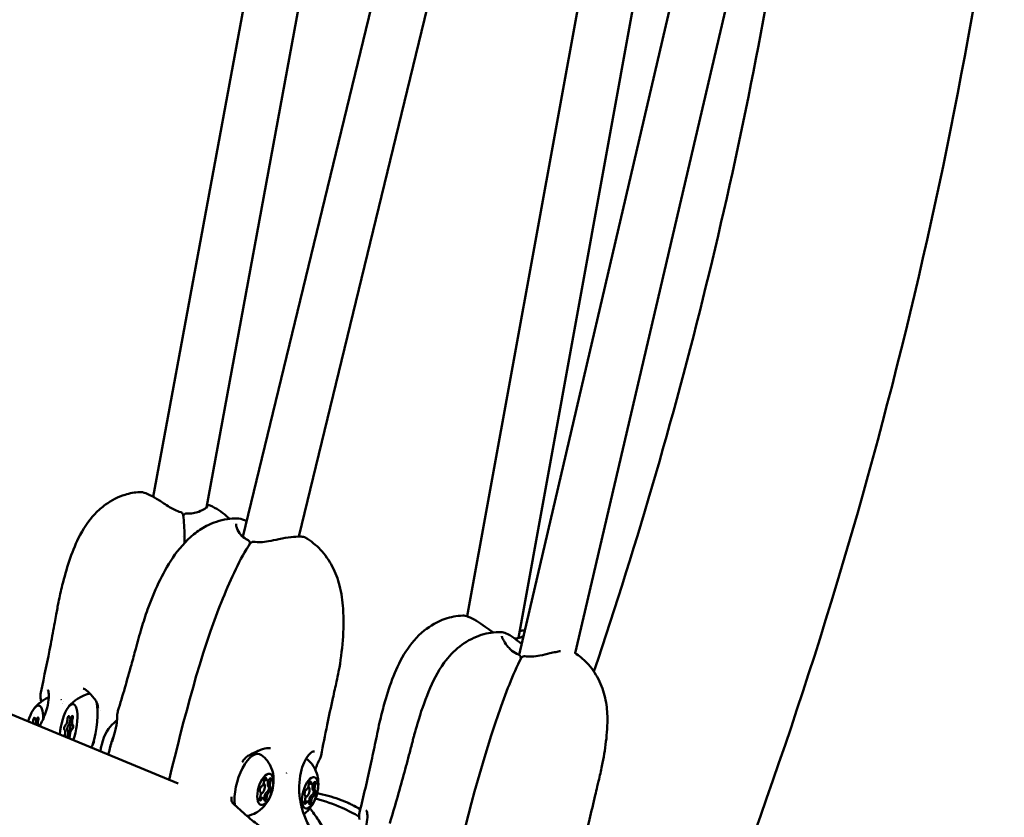
# Model space of a CAD drawing. Units: millimetres. Extents: x -239 to 7561, y 10713 to 18555.
# Drawn here: x 5245 to 5535, y 13728 to 13963 of the extents above; entities that cross this region are included whole.
import ezdxf

# ---------------------------------------------------------------- set-up
doc = ezdxf.new("R2010")
doc.units = ezdxf.units.MM
doc.layers.add('MD_Visible', color=7, linetype='Continuous', lineweight=50)

# ---------------------------------------------------------------- blocks, each defined once
blk = doc.blocks.new('CustomObjectsInViewport8_0')
at = {"layer": 'MD_Visible'}
for p, q in [((3275.17, 2606.14), (3232.93, 2376.99)), ((3291.07, 2604.12), (3248.62, 2373.83)), ((3371.18, 2593.56), (3325.38, 2341.79)), ((3314.14, 2591.16), (3259.28, 2365.2)), ((3387.05, 2591.41), (3340.48, 2335.4)), ((3329.94, 2588.45), (3275.77, 2365.27)), ((3398.98, 2580.34), (3340.66, 2330.45)), ((3414.64, 2577.03), (3357.21, 2330.94)), ((3232.91, 2376.89), (3232.91, 2376.89)), ((3259.18, 2364.76), (3259.18, 2364.76)), ((3325.37, 2341.74), (3325.37, 2341.74)), ((3340.42, 2335.08), (3340.42, 2335.08)), ((3240.25, 2292.52), (3153.06, 2328.64)), ((3198.29, 2311.23), (3199.05, 2311.09)), ((3208.39, 2311.69), (3209.14, 2311.55)), ((3207.58, 2306.45), (3208.28, 2306.31)), ((3265.47, 2292.49), (3265.38, 2292.52)), ((3265.9, 2293.56), (3265.61, 2293.64)), ((3266.51, 2293.39), (3265.9, 2293.56)), ((3278.63, 2291.48), (3278.55, 2291.51)), ((3279.06, 2292.55), (3278.78, 2292.63)), ((3279.67, 2292.38), (3279.06, 2292.55)), ((3264.64, 2289.61), (3264.6, 2289.62)), ((3277.8, 2288.6), (3277.76, 2288.61)), ((3264.73, 2288.39), (3264.36, 2288.49)), ((3265.34, 2288.21), (3264.73, 2288.39)), ((3277.89, 2287.38), (3277.53, 2287.48)), ((3278.5, 2287.21), (3277.89, 2287.38))]:
    blk.add_line(p, q, dxfattribs=at)
blk.add_arc((2041.87, 2771.41), 1394.07, 341.34719, 351.37786, dxfattribs=at)
at = {"layer": 'MD_Visible', "extrusion": (0, 0, -1)}
blk.add_arc((-2041.87, 2771.41), 1454.37, 188.30264, 202.23898, dxfattribs=at)
for centre, major_axis, ratio, start_param, end_param in [((3240.79, 2371.74), (0.21, 0.72), 0.224294, 0.000003, 0.00005), ((3262.36, 2363.01), (-0.123, -0.74), 0.346343, 3.141295, 3.141615), ((3342.22, 2329.28), (-0.116, -0.741), 0.187751, 3.141439, 3.141604), ((3212.44, 2308.21), (2.08, 10.8), 0.326523, 6.123503, 6.201098), ((3197.89, 2308.61), (1.33, 6.87), 0.326523, 4.976306, 7.340798), ((3207.99, 2309.07), (1.33, 6.87), 0.326523, 4.337146, 8.362797), ((3202.35, 2307.75), (2.08, 10.8), 0.326523, 0.426941, 0.426942), ((3202.35, 2307.75), (2.08, 10.8), 0.326523, 0.627896, 0.627929), ((3212.44, 2308.21), (2.08, 10.8), 0.326523, 0.620274, 1.927667), ((3197.81, 2311.28), (0.133, 0.687), 0.326523, 4.244101, 7.118333), ((3198.87, 2311.33), (0.133, 0.687), 0.326523, 5.291299, 8.165531), ((3207.91, 2311.74), (0.133, 0.687), 0.326523, 4.244101, 7.118333), ((3208.96, 2311.79), (0.133, 0.687), 0.326523, 5.291299, 8.165531), ((3197.9, 2310.35), (0.25, 1.27), 0.326523, 1.279615, 1.844232), ((3206.93, 2309.02), (0.133, 0.687), 0.326523, 3.196904, 6.071136), ((3208, 2310.81), (0.25, 1.27), 0.326523, 1.279615, 2.752437), ((3209.04, 2309.12), (0.133, 0.687), 0.326523, 0.055311, 2.929543), ((3207.01, 2306.35), (0.133, 0.687), 0.326523, 4.701658, 5.023938), ((3207.35, 2306.91), (0.25, 1.27), 0.326523, 0.232418, 1.705239), ((3208.07, 2306.4), (0.133, 0.687), 0.326523, 3.959006, 3.976741), ((3208.07, 2306.4), (0.133, 0.687), 0.326523, 1.102509, 2.457751), ((3261.58, 2292.05), (-2.62, -9.13), 0.43015, 0.755257, 3.297018), ((3274.75, 2291.04), (-2.62, -9.13), 0.43015, 3.272556, 3.272558), ((3281.28, 2300.05), (0.661, -0.355), 0.851087, 6.283099, 6.283118), ((3274.75, 2291.04), (-2.62, -9.13), 0.43015, 1.961519, 1.96152), ((3264.54, 2290.91), (-0.193, -0.673), 0.43015, 0.045405, 2.919637), ((3265.88, 2293.51), (-0.193, -0.673), 0.43015, 1.092603, 3.966835), ((3266.26, 2294.81), (-0.36, -1.25), 0.43015, 0, 0.526325), ((3267.28, 2292.78), (-0.36, -1.25), 0.43015, 0.045405, 1.87244), ((3266.66, 2293.57), (-0.193, -0.673), 0.43015, 4.509639, 5.014032), ((3266.69, 2290.87), (-0.193, -0.673), 0.43015, 3.186998, 3.85681), ((3267.26, 2293.4), (-0.193, -0.673), 0.43015, 2.1398, 5.014032), ((3279.05, 2292.5), (-0.193, -0.673), 0.43015, 1.092603, 3.966835), ((3279.42, 2293.8), (-0.36, -1.25), 0.43015, 0, 0.526325), ((3280.44, 2291.77), (-0.36, -1.25), 0.43015, 0.045405, 1.87244), ((3279.82, 2292.56), (-0.193, -0.673), 0.43015, 4.509639, 5.014032), ((3280.43, 2292.39), (-0.193, -0.673), 0.43015, 2.1398, 5.014032), ((3266.34, 2288.94), (-0.36, -1.25), 0.43015, 1.092603, 2.919637), ((3266.69, 2290.87), (-0.193, -0.673), 0.43015, 5.391418, 6.06123), ((3267.3, 2290.7), (-0.193, -0.673), 0.43015, 3.186998, 6.06123), ((3277.7, 2289.9), (-0.193, -0.673), 0.43015, 0.045405, 2.919637), ((3279.5, 2287.93), (-0.36, -1.25), 0.43015, 1.092603, 2.919637), ((3279.86, 2289.86), (-0.193, -0.673), 0.43015, 5.391418, 6.06123), ((3279.86, 2289.86), (-0.193, -0.673), 0.43015, 3.186998, 3.85681), ((3280.47, 2289.69), (-0.193, -0.673), 0.43015, 3.186998, 6.06123), ((3255.87, 2286.19), (-0.514, -0.546), 0.09542, 3.14126, 3.141591), ((3264.58, 2288.2), (-0.193, -0.673), 0.43015, 5.281393, 8.155625), ((3264.37, 2287.14), (-0.36, -1.25), 0.43015, 2.381858, 3.141593), ((3265.35, 2288.27), (-0.193, -0.673), 0.43015, 4.234196, 4.904007), ((3265.96, 2288.1), (-0.193, -0.673), 0.43015, 4.234196, 7.108427), ((3277.74, 2287.19), (-0.193, -0.673), 0.43015, 5.281393, 8.155625), ((3277.53, 2286.13), (-0.36, -1.25), 0.43015, 2.381858, 3.141593), ((3278.51, 2287.26), (-0.193, -0.673), 0.43015, 4.234196, 4.904007), ((3279.12, 2287.09), (-0.193, -0.673), 0.43015, 4.234196, 7.108427), ((3278.74, 2284.43), (-0.598, -0.453), 0.550539, 3.139461, 3.141583)]:
    blk.add_ellipse(centre, major_axis=major_axis, ratio=ratio, start_param=start_param, end_param=end_param, dxfattribs=at)
at = {"layer": 'MD_Visible'}
for centre, major_axis, ratio, start_param, end_param in [((3242.74, 2371.36), (-0.067, -0.747), 0.422415, 3.141568, 3.141943), ((3260.53, 2363.53), (0.295, 0.69), 0.505607, 6.283056, 6.283174), ((3340.27, 2329.81), (0.276, 0.697), 0.361709, 6.283099, 6.283178), ((3208.63, 2312.97), (-0.25, -1.27), 0.326523, 5.448037, 7.275072), ((3197.07, 2310.51), (-0.25, -1.27), 0.326523, 1.432674, 2.039084), ((3198.54, 2312.51), (-0.25, -1.27), 0.326523, 5.448037, 7.275072), ((3197.9, 2310.35), (-0.25, -1.27), 0.326523, 1.29736, 1.774465), ((3198.82, 2308.43), (-0.28, -1.47), 0.326523, 3.5506, 3.742567), ((3199.36, 2310.61), (-0.25, -1.27), 0.326523, 4.40084, 5.63483), ((3207.16, 2310.97), (-0.25, -1.27), 0.326523, 0.212049, 2.039084), ((3208, 2310.81), (-0.25, -1.27), 0.326523, 0.476668, 1.774465), ((3208.91, 2308.89), (-0.28, -1.47), 0.326523, 3.5506, 5.88786), ((3209.46, 2311.07), (-0.25, -1.27), 0.326523, 4.40084, 6.227874), ((3220.76, 2303.76), (1.93, 6.73), 0.43015, 0.744857, 1.95521), ((3206.51, 2307.07), (-0.25, -1.27), 0.326523, 1.259247, 3.086281), ((3207.34, 2305.17), (-0.25, -1.27), 0.326523, 2.306444, 3.852595), ((3207.35, 2306.91), (-0.25, -1.27), 0.326523, 1.523866, 2.821662), ((3208.81, 2307.17), (-0.25, -1.27), 0.326523, 3.353642, 5.180676), ((3224.92, 2302.57), (3.03, 10.57), 0.43015, 1.360024, 1.711831), ((3224.92, 2302.57), (3.03, 10.57), 0.43015, 1.26352, 1.263524), ((3265.05, 2291.05), (0.41, 1.44), 0.43015, 1.382525, 2.27695), ((3265.05, 2291.05), (0.41, 1.44), 0.43015, 3.071527, 6.422188), ((3264.9, 2292.83), (0.36, 1.25), 0.43015, 3.363548, 5.190582), ((3266.26, 2294.81), (0.36, 1.25), 0.43015, 2.610113, 3.141593), ((3266.87, 2294.63), (0.36, 1.25), 0.43015, 2.31635, 4.143385), ((3267.28, 2292.78), (0.36, 1.25), 0.43015, 1.269153, 3.096187), ((3266.65, 2293.58), (0.193, 0.673), 0.43015, 4.410746, 4.906985), ((3266.69, 2290.87), (0.193, 0.673), 0.43015, 4.800664, 6.23778), ((3267.89, 2292.6), (0.36, 1.25), 0.43015, 1.269153, 3.096187), ((3278.22, 2290.04), (0.41, 1.44), 0.43015, 3.071527, 6.422188), ((3278.06, 2291.82), (0.36, 1.25), 0.43015, 3.363548, 5.190582), ((3279.42, 2293.8), (0.36, 1.25), 0.43015, 2.610113, 3.141593), ((3280.03, 2293.63), (0.36, 1.25), 0.43015, 2.31635, 4.143385), ((3280.45, 2291.77), (0.36, 1.25), 0.43015, 1.269153, 3.096187), ((3279.82, 2292.57), (0.193, 0.673), 0.43015, 4.410746, 4.906985), ((3281.05, 2291.59), (0.36, 1.25), 0.43015, 1.269153, 3.096187), ((3263.95, 2289), (0.36, 1.25), 0.43015, 4.410746, 6.23778), ((3266.34, 2288.94), (0.36, 1.25), 0.43015, 0.221955, 2.04899), ((3266.95, 2288.77), (0.36, 1.25), 0.43015, 0.221955, 2.04899), ((3266.69, 2290.87), (0.193, 0.673), 0.43015, 3.363548, 4.800664), ((3278.22, 2290.04), (0.41, 1.44), 0.43015, 1.382525, 2.27695), ((3277.12, 2287.99), (0.36, 1.25), 0.43015, 4.410746, 6.23778), ((3279.5, 2287.93), (0.36, 1.25), 0.43015, 0.221955, 2.04899), ((3280.11, 2287.76), (0.36, 1.25), 0.43015, 0.221955, 2.04899), ((3279.85, 2289.86), (0.193, 0.673), 0.43015, 3.363548, 4.800664), ((3279.85, 2289.86), (0.193, 0.673), 0.43015, 4.800664, 6.23778), ((3264.37, 2287.14), (0.36, 1.25), 0.43015, 0, 0.765971), ((3264.98, 2286.97), (0.36, 1.25), 0.43015, 5.457943, 7.284978), ((3265.35, 2288.27), (0.193, 0.673), 0.43015, 4.373059, 5.190582), ((3277.53, 2286.13), (0.36, 1.25), 0.43015, 0, 0.765971), ((3278.14, 2285.96), (0.36, 1.25), 0.43015, 5.457943, 7.284978), ((3278.51, 2287.26), (0.193, 0.673), 0.43015, 4.373059, 5.190582)]:
    blk.add_ellipse(centre, major_axis=major_axis, ratio=ratio, start_param=start_param, end_param=end_param, dxfattribs=at)
at = {"layer": 'MD_Visible', "extrusion": (0, 0, -1)}
for centre in [(3265.92, 2290.8), (3279.09, 2289.79)]:
    blk.add_ellipse(centre, major_axis=(-1.31, -4.57), ratio=0.43015, dxfattribs=at)
at = {"layer": 'MD_Visible'}
for points, knots in [([(3199.78, 2319.39), (3200.8, 2324.11), (3201.79, 2328.83), (3203.12, 2335.72), (3203.52, 2337.87), (3204.05, 2340.77), (3204.18, 2341.52), (3204.43, 2342.93), (3204.55, 2343.57), (3204.77, 2344.78), (3204.88, 2345.35), (3205.33, 2347.63), (3205.71, 2349.3), (3207.33, 2355.78), (3208.71, 2360.43), (3212.18, 2367.39), (3213.73, 2369.86), (3216.69, 2372.98), (3217.72, 2373.9), (3220.57, 2375.96), (3222.55, 2376.97), (3225.99, 2378.03), (3227.42, 2378.3), (3228.86, 2378.39)], [0.000037, 0.000037, 0.000037, 0.000037, 1.450629, 1.450629, 2.105829, 2.105829, 2.337131, 2.337131, 2.534449, 2.534449, 2.715258, 2.715258, 3.258376, 3.258376, 4.865551, 4.865551, 5.765866, 5.765866, 6.178067, 6.178067, 6.826233, 6.826233, 7.257862, 7.257862, 7.257862, 7.257862]), ([(3228.86, 2378.39), (3229.41, 2378.42), (3230.02, 2378.29), (3231.49, 2377.76), (3232.35, 2377.33), (3234.12, 2376.3), (3235.05, 2375.69), (3236.55, 2374.7), (3237.11, 2374.33), (3238.19, 2373.67), (3238.72, 2373.38), (3239.83, 2372.86), (3240.42, 2372.63), (3241, 2372.46)], [0.000123, 0.000123, 0.000123, 0.000123, 0.362753, 0.362753, 0.734199, 0.734199, 1.093373, 1.093373, 1.298056, 1.298056, 1.477278, 1.477278, 1.665497, 1.665497, 1.665497, 1.665497]), ([(3242.81, 2372.11), (3243.46, 2372.05), (3244.08, 2372.07), (3245.25, 2372.25), (3245.81, 2372.42), (3247.03, 2372.89), (3247.64, 2373.21), (3248.35, 2373.64), (3248.56, 2373.78), (3248.76, 2373.94), (3248.81, 2373.98), (3248.81, 2373.99), (3248.82, 2373.99), (3248.82, 2373.99)], [0, 0, 0, 0, 0.218951, 0.218951, 0.460178, 0.460178, 0.810551, 0.810551, 1.017853, 1.017853, 1.1305, 1.1305, 1.14178, 1.14178, 1.14178, 1.14178]), ([(3248.75, 2374.54), (3248.88, 2374.55), (3249.01, 2374.55), (3249.31, 2374.54), (3249.48, 2374.53), (3249.7, 2374.43)], [1.6086342, 1.6086342, 1.6086342, 1.6086342, 1.7083354, 1.7083354, 1.864873, 1.864873, 1.864873, 1.864873]), ([(3249.7, 2374.43), (3251.45, 2373.63), (3253.09, 2372.55), (3254.8, 2371.02), (3255.07, 2370.76), (3255.34, 2370.49)], [0.0002546, 0.0002546, 0.0002546, 0.0002546, 0.5761998, 0.5761998, 0.6895073, 0.6895073, 0.6895073, 0.6895073]), ([(3222.52, 2313.94), (3223.9, 2318.46), (3225.21, 2322.98), (3226.9, 2329.07), (3227.32, 2330.63), (3228.3, 2334.24), (3228.85, 2336.35), (3230, 2340.18), (3230.6, 2342), (3233.21, 2349.11), (3235.47, 2354.25), (3240.36, 2361.55), (3242.41, 2363.98), (3246.03, 2366.88), (3247.28, 2367.71), (3250.51, 2369.39), (3252.61, 2370.09), (3255.71, 2370.55), (3256.7, 2370.62), (3257.67, 2370.61)], [0, 0, 0, 0, 1.417451, 1.417451, 1.902009, 1.902009, 2.54252, 2.54252, 3.138855, 3.138855, 4.93427, 4.93427, 5.8914, 5.8914, 6.337801, 6.337801, 6.984313, 6.984313, 7.27867, 7.27867, 7.27867, 7.27867]), ([(3241, 2372.46), (3241.1, 2372.43), (3241.19, 2372.38), (3241.36, 2372.27), (3241.43, 2372.19), (3241.56, 2372.03), (3241.61, 2371.93), (3241.68, 2371.75), (3241.7, 2371.67), (3241.71, 2371.58)], [0, 0, 0, 0, 0.0305066, 0.0305066, 0.0608457, 0.0608457, 0.0930306, 0.0930306, 0.1186072, 0.1186072, 0.1186072, 0.1186072]), ([(3241.71, 2371.58), (3241.97, 2369.73), (3242.07, 2367.62), (3242.13, 2364.79), (3242.14, 2364.11), (3242.14, 2363.42)], [0, 0, 0, 0, 0.766422, 0.766422, 1.004539, 1.004539, 1.004539, 1.004539]), ([(3241.75, 2371.3), (3241.78, 2371.39), (3241.81, 2371.48), (3241.93, 2371.69), (3242.02, 2371.8), (3242.13, 2371.89), (3242.14, 2371.9), (3242.14, 2371.9), (3242.15, 2371.9), (3242.15, 2371.91), (3242.15, 2371.91), (3242.16, 2371.91), (3242.16, 2371.92), (3242.19, 2371.94), (3242.2, 2371.95), (3242.28, 2372), (3242.34, 2372.03), (3242.5, 2372.09), (3242.61, 2372.11), (3242.75, 2372.11), (3242.78, 2372.11), (3242.81, 2372.11)], [0.0165287, 0.0165287, 0.0165287, 0.0165287, 0.0451821, 0.0451821, 0.0872925, 0.0872925, 0.0895591, 0.0895591, 0.090409, 0.090409, 0.0907278, 0.0907278, 0.0929545, 0.0929545, 0.0996376, 0.0996376, 0.1197783, 0.1197783, 0.1517964, 0.1517964, 0.1612054, 0.1612054, 0.1612054, 0.1612054]), ([(3257.67, 2370.61), (3258.3, 2370.6), (3259.01, 2370.42), (3260, 2370.01), (3260.2, 2369.93), (3260.41, 2369.83)], [0, 0, 0, 0, 0.3693375, 0.3693375, 0.4602526, 0.4602526, 0.4602526, 0.4602526]), ([(3257.31, 2369.01), (3257.29, 2368.92), (3257.29, 2368.67), (3257.43, 2368.04), (3257.57, 2367.65), (3258.06, 2366.64), (3258.48, 2365.99), (3259.52, 2364.95), (3260.11, 2364.53), (3260.83, 2364.22)], [0, 0, 0, 0, 0.245063, 0.245063, 0.488378, 0.488378, 0.829807, 0.829807, 1.108829, 1.108829, 1.108829, 1.108829]), ([(3260.83, 2364.22), (3260.92, 2364.18), (3261, 2364.13), (3261.15, 2364), (3261.21, 2363.92), (3261.27, 2363.82), (3261.29, 2363.79), (3261.3, 2363.77), (3261.3, 2363.77), (3261.3, 2363.76), (3261.3, 2363.76), (3261.3, 2363.76), (3261.31, 2363.75), (3261.31, 2363.74), (3261.32, 2363.72), (3261.34, 2363.67), (3261.36, 2363.63), (3261.4, 2363.47), (3261.42, 2363.35), (3261.42, 2363.21), (3261.41, 2363.19), (3261.41, 2363.17)], [0, 0, 0, 0, 0.0292899, 0.0292899, 0.0585868, 0.0585868, 0.0664136, 0.0664136, 0.0671469, 0.0671469, 0.0674218, 0.0674218, 0.0688677, 0.0688677, 0.0732062, 0.0732062, 0.0862405, 0.0862405, 0.1228833, 0.1228833, 0.1284882, 0.1284882, 0.1284882, 0.1284882]), ([(3262.48, 2363.75), (3263.13, 2363.64), (3263.82, 2363.61), (3265.28, 2363.67), (3266.06, 2363.78), (3267.86, 2364.09), (3268.89, 2364.32), (3271.17, 2364.77), (3272.42, 2365), (3274.48, 2365.24), (3275.34, 2365.28), (3276.62, 2365.26), (3277.07, 2365.22), (3277.55, 2365.04), (3277.62, 2365.01), (3277.69, 2364.97)], [0, 0, 0, 0, 0.211377, 0.211377, 0.445354, 0.445354, 0.759779, 0.759779, 1.169444, 1.169444, 1.533919, 1.533919, 1.863871, 1.863871, 1.920076, 1.920076, 1.920076, 1.920076]), ([(3277.69, 2364.97), (3279.35, 2364.02), (3280.87, 2362.79), (3283.56, 2359.93), (3284.74, 2358.23), (3286.59, 2354.66), (3287.29, 2352.76), (3288.38, 2348.59), (3288.69, 2346.3), (3289.05, 2340.89), (3288.97, 2337.81), (3288.51, 2331.69), (3288.11, 2328.63), (3287.33, 2324.54), (3287.13, 2323.57), (3286.75, 2321.84), (3286.57, 2321.05), (3286.2, 2319.4), (3286.01, 2318.52), (3285.24, 2315.05), (3284.68, 2312.42), (3283.51, 2306.8), (3282.92, 2303.79), (3282.35, 2300.79)], [0, 0, 0, 0, 0.574044, 0.574044, 1.179494, 1.179494, 1.79191, 1.79191, 2.530343, 2.530343, 3.581431, 3.581431, 4.61289, 4.61289, 4.932441, 4.932441, 5.173865, 5.173865, 5.442722, 5.442722, 6.248593, 6.248593, 7.172093, 7.172093, 7.172093, 7.172093]), ([(3237.57, 2293.63), (3242.05, 2311.74), (3246.62, 2330.31), (3255.79, 2352.9), (3258.44, 2358.77), (3261.5, 2363.29)], [0.484974, 0.484974, 0.484974, 0.484974, 6.059401, 6.059401, 8.008876, 8.008876, 8.008876, 8.008876]), ([(3261.5, 2363.3), (3261.57, 2363.4), (3261.66, 2363.5), (3261.87, 2363.64), (3261.98, 2363.7), (3262.2, 2363.76), (3262.31, 2363.77), (3262.44, 2363.75), (3262.46, 2363.75), (3262.48, 2363.75)], [0.0008939, 0.0008939, 0.0008939, 0.0008939, 0.0394452, 0.0394452, 0.0764105, 0.0764105, 0.1086528, 0.1086528, 0.1146988, 0.1146988, 0.1146988, 0.1146988]), ([(3293.69, 2284.03), (3294.85, 2288.8), (3295.97, 2293.57), (3297.49, 2300.52), (3297.95, 2302.69), (3298.85, 2307.01), (3299.28, 2309.21), (3300.18, 2313.06), (3300.64, 2314.83), (3302.65, 2321.72), (3304.36, 2326.75), (3308.74, 2333.64), (3310.56, 2335.83), (3314.55, 2339.05), (3316.65, 2340.25), (3320.54, 2341.58), (3322.31, 2341.93), (3324.07, 2342.01)], [0.000039, 0.000039, 0.000039, 0.000039, 1.471636, 1.471636, 2.136142, 2.136142, 2.795252, 2.795252, 3.384272, 3.384272, 5.143011, 5.143011, 5.992574, 5.992574, 6.695188, 6.695188, 7.225714, 7.225714, 7.225714, 7.225714]), ([(3324.07, 2342.01), (3324.57, 2342.04), (3325.09, 2341.91), (3326.4, 2341.41), (3327.23, 2340.99), (3328.91, 2339.96), (3329.79, 2339.35), (3331.47, 2338.16), (3332.28, 2337.58), (3333.13, 2337.05)], [0, 0, 0, 0, 0.333918, 0.333918, 0.708844, 0.708844, 1.060666, 1.060666, 1.361142, 1.361142, 1.361142, 1.361142]), ([(3302.57, 2280.76), (3303.98, 2285.5), (3305.37, 2290.24), (3307.28, 2297.24), (3307.87, 2299.48), (3308.62, 2302.33), (3308.78, 2302.94), (3309.02, 2303.84), (3309.09, 2304.13), (3309.28, 2304.86), (3309.4, 2305.33), (3309.61, 2306.15), (3309.71, 2306.53), (3310.12, 2308.03), (3310.43, 2309.13), (3311.72, 2313.47), (3312.77, 2316.57), (3315.24, 2322.55), (3316.67, 2325.46), (3319.91, 2329.9), (3321.45, 2331.56), (3324.89, 2334.25), (3326.82, 2335.34), (3330.69, 2336.72), (3332.67, 2337.1), (3334.88, 2337.16), (3335.12, 2337.16), (3335.37, 2337.16)], [0, 0, 0, 0, 1.482886, 1.482886, 2.177007, 2.177007, 2.366108, 2.366108, 2.457479, 2.457479, 2.596994, 2.596994, 2.71781, 2.71781, 3.080467, 3.080467, 4.170113, 4.170113, 5.245694, 5.245694, 5.927681, 5.927681, 6.571851, 6.571851, 7.161841, 7.161841, 7.235713, 7.235713, 7.235713, 7.235713]), ([(3335.37, 2337.16), (3335.83, 2337.15), (3336.3, 2337), (3337.52, 2336.46), (3338.29, 2336), (3339.83, 2334.91), (3340.61, 2334.31), (3341.41, 2333.67)], [0, 0, 0, 0, 0.31946, 0.31946, 0.696141, 0.696141, 1.028177, 1.028177, 1.028177, 1.028177]), ([(3335.6, 2335.96), (3335.6, 2335.96), (3335.6, 2335.92), (3335.63, 2335.77), (3335.67, 2335.62), (3335.85, 2335.18), (3336.03, 2334.84), (3336.56, 2333.94), (3336.97, 2333.34), (3337.8, 2332.37), (3338.16, 2332), (3339.13, 2331.21), (3339.79, 2330.8), (3340.54, 2330.51)], [0.050758, 0.050758, 0.050758, 0.050758, 0.146305, 0.146305, 0.294698, 0.294698, 0.520301, 0.520301, 0.834702, 0.834702, 1.031593, 1.031593, 1.293986, 1.293986, 1.293986, 1.293986]), ([(3339.4, 2335.22), (3339.53, 2335.23), (3339.65, 2335.24), (3340.39, 2335.35), (3340.96, 2335.52), (3341.63, 2335.77), (3341.78, 2335.84), (3341.93, 2335.9)], [0.1706332, 0.1706332, 0.1706332, 0.1706332, 0.2188936, 0.2188936, 0.4603303, 0.4603303, 0.5383615, 0.5383615, 0.5383615, 0.5383615]), ([(3340.85, 2337.42), (3341.17, 2337.49), (3341.48, 2337.55), (3341.97, 2337.64), (3342.17, 2337.67), (3342.35, 2337.7)], [1.0767417, 1.0767417, 1.0767417, 1.0767417, 1.2018983, 1.2018983, 1.2879028, 1.2879028, 1.2879028, 1.2879028]), ([(3319.73, 2259.6), (3324.2, 2277.68), (3328.76, 2296.22), (3336.67, 2318.94), (3338.89, 2324.83), (3341.26, 2329.43)], [0.49881, 0.49881, 0.49881, 0.49881, 6.059263, 6.059263, 7.992428, 7.992428, 7.992428, 7.992428]), ([(3340.54, 2330.51), (3340.63, 2330.47), (3340.72, 2330.42), (3340.84, 2330.32), (3340.87, 2330.28), (3340.91, 2330.24), (3340.92, 2330.23), (3340.93, 2330.21), (3340.94, 2330.21), (3340.94, 2330.2), (3340.94, 2330.2), (3340.95, 2330.2), (3340.95, 2330.2), (3340.95, 2330.19), (3340.95, 2330.19), (3340.95, 2330.19), (3340.95, 2330.19), (3340.96, 2330.18), (3340.96, 2330.18), (3340.98, 2330.15), (3340.99, 2330.13), (3341.04, 2330.06), (3341.07, 2330), (3341.13, 2329.82), (3341.15, 2329.71), (3341.17, 2329.45), (3341.16, 2329.31), (3341.12, 2329.18)], [0, 0, 0, 0, 0.0300042, 0.0300042, 0.0448426, 0.0448426, 0.0487693, 0.0487693, 0.0502416, 0.0502416, 0.0513458, 0.0513458, 0.0515528, 0.0515528, 0.0517379, 0.0517379, 0.0524784, 0.0524784, 0.0546999, 0.0546999, 0.0613675, 0.0613675, 0.0814478, 0.0814478, 0.1165675, 0.1165675, 0.1580487, 0.1580487, 0.1580487, 0.1580487]), ([(3341.27, 2329.44), (3341.33, 2329.55), (3341.41, 2329.67), (3341.6, 2329.84), (3341.72, 2329.92), (3341.94, 2330.01), (3342.06, 2330.03), (3342.23, 2330.03), (3342.28, 2330.03), (3342.33, 2330.02)], [0.0007345, 0.0007345, 0.0007345, 0.0007345, 0.0409215, 0.0409215, 0.0799026, 0.0799026, 0.1139334, 0.1139334, 0.1302543, 0.1302543, 0.1302543, 0.1302543]), ([(3342.33, 2330.02), (3343.02, 2329.91), (3343.75, 2329.89), (3345.24, 2329.96), (3346.03, 2330.08), (3347.82, 2330.43), (3348.83, 2330.67), (3350.37, 2331.03), (3350.95, 2331.16), (3351.98, 2331.37), (3352.44, 2331.46), (3352.87, 2331.54)], [0, 0, 0, 0, 0.213662, 0.213662, 0.449947, 0.449947, 0.772137, 0.772137, 0.976365, 0.976365, 1.159022, 1.159022, 1.159022, 1.159022]), ([(3357.11, 2331), (3358.4, 2330.18), (3359.58, 2329.2), (3362, 2326.68), (3363.16, 2325.03), (3364.97, 2321.52), (3365.62, 2319.62), (3366.44, 2315.96), (3366.63, 2314.15), (3366.77, 2309.81), (3366.58, 2307.34), (3365.99, 2302.5), (3365.6, 2300.15), (3364.8, 2296.25), (3364.47, 2294.79), (3364.03, 2292.97), (3363.97, 2292.71), (3363.84, 2292.17), (3363.77, 2291.89), (3363.51, 2290.77), (3363.31, 2289.94), (3362.55, 2286.71), (3361.98, 2284.3), (3360.45, 2277.48), (3359.52, 2272.95), (3358.61, 2268.47)], [0.124287, 0.124287, 0.124287, 0.124287, 0.578764, 0.578764, 1.172242, 1.172242, 1.778155, 1.778155, 2.373543, 2.373543, 3.254933, 3.254933, 4.100853, 4.100853, 4.598758, 4.598758, 4.679968, 4.679968, 4.765885, 4.765885, 5.024095, 5.024095, 5.7702, 5.7702, 7.151468, 7.151468, 7.151468, 7.151468]), ([(3215.55, 2317.59), (3214.82, 2318.41), (3214.14, 2319.15), (3213.16, 2320.07), (3212.84, 2320.31), (3212.41, 2320.48), (3212.31, 2320.5), (3212.22, 2320.52)], [0, 0, 0, 0, 0.3881785, 0.3881785, 0.6990341, 0.6990341, 0.788351, 0.788351, 0.788351, 0.788351]), ([(3197.94, 2314.81), (3198.13, 2315.03), (3198.35, 2315.26), (3198.83, 2315.74), (3199.11, 2315.99), (3199.75, 2316.51), (3200.11, 2316.78), (3200.96, 2317.32), (3201.44, 2317.59), (3202.04, 2317.87), (3202.09, 2317.89), (3202.15, 2317.92)], [4.2769893, 4.2769893, 4.2769893, 4.2769893, 4.3478066, 4.3478066, 4.4186239, 4.4186239, 4.4894412, 4.4894412, 4.5602586, 4.5602586, 4.5671569, 4.5671569, 4.5671569, 4.5671569]), ([(3199.44, 2309.43), (3200.09, 2310.63), (3200.64, 2311.86), (3201.5, 2314.24), (3201.81, 2315.42), (3202.14, 2317.41), (3202.19, 2318.26), (3202.1, 2319.51), (3201.96, 2319.93), (3201.84, 2320.12), (3201.82, 2320.14), (3201.82, 2320.14)], [2.16459, 2.16459, 2.16459, 2.16459, 2.58007, 2.58007, 3.012659, 3.012659, 3.424088, 3.424088, 3.815867, 3.815867, 3.943219, 3.943219, 3.943219, 3.943219]), ([(3208.04, 2315.27), (3208.23, 2315.49), (3208.44, 2315.72), (3208.93, 2316.2), (3209.2, 2316.45), (3209.84, 2316.97), (3210.21, 2317.24), (3211.05, 2317.78), (3211.53, 2318.05), (3212.63, 2318.56), (3213.25, 2318.79), (3213.94, 2318.98)], [4.2769893, 4.2769893, 4.2769893, 4.2769893, 4.3478066, 4.3478066, 4.4186239, 4.4186239, 4.4894412, 4.4894412, 4.5602586, 4.5602586, 4.6310759, 4.6310759, 4.6310759, 4.6310759]), ([(3216.65, 2314.66), (3216.63, 2315), (3216.58, 2315.34), (3216.44, 2315.96), (3216.34, 2316.25), (3216.05, 2316.92), (3215.81, 2317.29), (3215.55, 2317.59)], [0, 0, 0, 0, 0.1062584, 0.1062584, 0.2020449, 0.2020449, 0.3487593, 0.3487593, 0.3487593, 0.3487593]), ([(3199.89, 2316.61), (3199.87, 2316.74), (3199.86, 2316.86), (3199.82, 2317.07), (3199.81, 2317.16), (3199.79, 2317.25)], [0.45073257, 0.45073257, 0.45073257, 0.45073257, 0.50009851, 0.50009851, 0.54077371, 0.54077371, 0.54077371, 0.54077371]), ([(3221.58, 2307.64), (3221.75, 2308.2), (3221.89, 2308.76), (3222.08, 2309.75), (3222.14, 2310.19), (3222.25, 2311.2), (3222.27, 2311.76), (3222.29, 2312.33), (3222.29, 2312.43), (3222.3, 2312.52)], [0, 0, 0, 0, 0.1740413, 0.1740413, 0.3090111, 0.3090111, 0.5073005, 0.5073005, 0.5488146, 0.5488146, 0.5488146, 0.5488146]), ([(3198.36, 2310.53), (3198.37, 2310.6), (3198.38, 2310.67), (3198.39, 2310.78), (3198.39, 2310.81), (3198.39, 2310.85)], [0.20351643, 0.20351643, 0.20351643, 0.20351643, 0.22602032, 0.22602032, 0.23798767, 0.23798767, 0.23798767, 0.23798767]), ([(3198.47, 2311.2), (3198.46, 2311.18), (3198.45, 2311.16), (3198.42, 2311.05), (3198.41, 2310.96), (3198.4, 2310.87), (3198.4, 2310.86), (3198.39, 2310.85)], [-0.15705293, -0.15705293, -0.15705293, -0.15705293, -0.15025985, -0.15025985, -0.12265518, -0.12265518, -0.11977966, -0.11977966, -0.11977966, -0.11977966]), ([(3198.39, 2310.85), (3198.4, 2310.86), (3198.4, 2310.87), (3198.41, 2310.96), (3198.42, 2311.05), (3198.45, 2311.16), (3198.46, 2311.18), (3198.47, 2311.2)], [0.1197817, 0.1197817, 0.1197817, 0.1197817, 0.12263361, 0.12263361, 0.15022894, 0.15022894, 0.15705179, 0.15705179, 0.15705179, 0.15705179]), ([(3207.85, 2309.54), (3207.85, 2309.54), (3207.84, 2309.53), (3207.8, 2309.5), (3207.78, 2309.46), (3207.72, 2309.35), (3207.7, 2309.29), (3207.66, 2309.13), (3207.63, 2309.05), (3207.6, 2308.87), (3207.58, 2308.78), (3207.56, 2308.61), (3207.56, 2308.52), (3207.55, 2308.38), (3207.56, 2308.32), (3207.58, 2308.22), (3207.6, 2308.19), (3207.62, 2308.18), (3207.62, 2308.18), (3207.63, 2308.18)], [-0.3221118, -0.3221118, -0.3221118, -0.3221118, -0.3146594, -0.3146594, -0.2873569, -0.2873569, -0.2604402, -0.2604402, -0.233578, -0.233578, -0.2061897, -0.2061897, -0.1784525, -0.1784525, -0.1502599, -0.1502599, -0.1226552, -0.1226552, -0.1197797, -0.1197797, -0.1197797, -0.1197797]), ([(3207.63, 2308.18), (3207.62, 2308.18), (3207.62, 2308.18), (3207.6, 2308.19), (3207.58, 2308.22), (3207.56, 2308.32), (3207.55, 2308.38), (3207.56, 2308.52), (3207.56, 2308.61), (3207.58, 2308.78), (3207.6, 2308.87), (3207.63, 2309.05), (3207.65, 2309.13), (3207.7, 2309.28), (3207.72, 2309.35), (3207.78, 2309.46), (3207.8, 2309.5), (3207.84, 2309.53), (3207.85, 2309.54), (3207.85, 2309.54)], [0.1197817, 0.1197817, 0.1197817, 0.1197817, 0.1226336, 0.1226336, 0.1502289, 0.1502289, 0.1784121, 0.1784121, 0.2061516, 0.2061516, 0.233544, 0.233544, 0.2604122, 0.2604122, 0.2873317, 0.2873317, 0.3146326, 0.3146326, 0.3221028, 0.3221028, 0.3221028, 0.3221028]), ([(3207.85, 2309.54), (3207.85, 2309.54), (3207.86, 2309.54), (3207.89, 2309.56), (3207.93, 2309.59), (3207.97, 2309.64)], [-0.11898975, -0.11898975, -0.11898975, -0.11898975, -0.11802131, -0.11802131, -0.08450734, -0.08450734, -0.08450734, -0.08450734]), ([(3208.46, 2310.98), (3208.46, 2311.06), (3208.47, 2311.13), (3208.48, 2311.24), (3208.49, 2311.27), (3208.49, 2311.31)], [0.20351643, 0.20351643, 0.20351643, 0.20351643, 0.22602032, 0.22602032, 0.23798767, 0.23798767, 0.23798767, 0.23798767]), ([(3208.56, 2311.66), (3208.55, 2311.64), (3208.55, 2311.62), (3208.52, 2311.51), (3208.5, 2311.42), (3208.49, 2311.32), (3208.49, 2311.32), (3208.49, 2311.31)], [-0.15705293, -0.15705293, -0.15705293, -0.15705293, -0.15025985, -0.15025985, -0.12265518, -0.12265518, -0.11977966, -0.11977966, -0.11977966, -0.11977966]), ([(3208.49, 2311.31), (3208.49, 2311.32), (3208.49, 2311.32), (3208.5, 2311.42), (3208.52, 2311.5), (3208.55, 2311.62), (3208.55, 2311.64), (3208.56, 2311.66)], [0.1197817, 0.1197817, 0.1197817, 0.1197817, 0.12263361, 0.12263361, 0.15022894, 0.15022894, 0.15705179, 0.15705179, 0.15705179, 0.15705179]), ([(3222.23, 2311.12), (3222.11, 2311.03), (3221.99, 2310.94), (3221.52, 2310.58), (3221.21, 2310.3), (3220.67, 2309.77), (3220.43, 2309.52), (3220.21, 2309.27)], [5.1273316, 5.1273316, 5.1273316, 5.1273316, 5.1594721, 5.1594721, 5.2642216, 5.2642216, 5.3689712, 5.3689712, 5.3689712, 5.3689712]), ([(3207.71, 2308.09), (3207.7, 2308.11), (3207.69, 2308.12), (3207.68, 2308.13), (3207.66, 2308.15), (3207.65, 2308.17), (3207.63, 2308.18)], [0.31487244, 0.31487244, 0.31487244, 0.31487244, 0.32662727, 0.32662727, 0.32662727, 0.34931098, 0.34931098, 0.34931098, 0.34931098]), ([(3207.68, 2306.44), (3207.68, 2306.44), (3207.68, 2306.45), (3207.71, 2306.55), (3207.73, 2306.66), (3207.75, 2306.77)], [-0.11898975, -0.11898975, -0.11898975, -0.11898975, -0.11802131, -0.11802131, -0.08450734, -0.08450734, -0.08450734, -0.08450734]), ([(3214.47, 2303.2), (3214.54, 2303.25), (3214.6, 2303.3), (3214.78, 2303.47), (3214.88, 2303.59), (3215.11, 2303.93), (3215.22, 2304.16), (3215.39, 2304.58), (3215.45, 2304.77), (3215.5, 2304.96)], [0.0290346, 0.0290346, 0.0290346, 0.0290346, 0.0540793, 0.0540793, 0.1038285, 0.1038285, 0.1809948, 0.1809948, 0.2426056, 0.2426056, 0.2426056, 0.2426056]), ([(3267.46, 2302.9), (3266.77, 2303.08), (3265.99, 2303.03), (3264.7, 2302.55), (3264.26, 2302.35), (3263.13, 2301.83), (3262.39, 2301.47), (3261.51, 2301.04), (3261.41, 2300.99), (3261.3, 2300.93)], [0, 0, 0, 0, 0.4721722, 0.4721722, 0.6738389, 0.6738389, 0.9537846, 0.9537846, 0.9921189, 0.9921189, 0.9921189, 0.9921189]), ([(3261.3, 2300.93), (3260.96, 2300.77), (3260.63, 2300.55), (3259.99, 2300), (3259.68, 2299.66), (3259.31, 2299.14), (3259.2, 2298.98), (3259.11, 2298.81)], [0, 0, 0, 0, 0.1232874, 0.1232874, 0.2596674, 0.2596674, 0.317438, 0.317438, 0.317438, 0.317438]), ([(3264.78, 2300.89), (3265.51, 2300.36), (3266.08, 2299.77), (3267.08, 2298.47), (3267.43, 2297.77), (3268.05, 2296.26), (3268.2, 2295.5), (3268.43, 2293.76), (3268.39, 2292.89), (3268.15, 2291.02), (3267.91, 2290.07), (3267.15, 2288.16), (3266.68, 2287.21), (3265.47, 2285.73), (3265.06, 2285.29), (3264.13, 2284.53), (3263.69, 2284.21), (3262.45, 2283.52), (3261.59, 2283.16), (3260.53, 2282.97)], [4.95609, 4.95609, 4.95609, 4.95609, 5.10881, 5.10881, 5.302708, 5.302708, 5.581567, 5.581567, 6.025637, 6.025637, 6.591785, 6.591785, 7.157934, 7.157934, 7.381015, 7.381015, 7.536452, 7.536452, 7.731967, 7.731967, 7.731967, 7.731967]), ([(3280.4, 2301.95), (3280.22, 2302), (3279.89, 2301.96), (3278.99, 2301.32), (3278.44, 2300.71), (3277.54, 2299.17), (3277.14, 2298.3), (3276.48, 2296.29), (3276.21, 2295.1), (3275.9, 2292.57), (3275.86, 2291.2), (3276.03, 2288.42), (3276.27, 2286.98), (3276.98, 2284.17), (3277.46, 2282.77), (3278.66, 2280.25), (3279.36, 2279.09), (3280.37, 2277.78), (3280.68, 2277.42), (3281.22, 2276.88), (3281.46, 2276.67), (3281.95, 2276.31), (3282.18, 2276.19), (3282.33, 2276.15)], [0, 0, 0, 0, 0.440864, 0.440864, 0.891227, 0.891227, 1.265548, 1.265548, 1.664647, 1.664647, 2.074693, 2.074693, 2.502367, 2.502367, 2.956282, 2.956282, 3.420494, 3.420494, 3.627048, 3.627048, 3.798387, 3.798387, 4.016564, 4.016564, 4.016564, 4.016564]), ([(3277.95, 2299.88), (3278.68, 2299.35), (3279.25, 2298.76), (3280.24, 2297.46), (3280.6, 2296.76), (3281.21, 2295.25), (3281.37, 2294.49), (3281.6, 2292.75), (3281.55, 2291.88), (3281.32, 2290.01), (3281.07, 2289.06), (3280.32, 2287.15), (3279.84, 2286.2), (3278.63, 2284.72), (3278.22, 2284.28), (3277.54, 2283.72), (3277.4, 2283.61), (3277.25, 2283.5)], [4.956711, 4.956711, 4.956711, 4.956711, 5.10881, 5.10881, 5.302708, 5.302708, 5.581567, 5.581567, 6.025637, 6.025637, 6.591785, 6.591785, 7.157934, 7.157934, 7.381015, 7.381015, 7.435954, 7.435954, 7.435954, 7.435954]), ([(3281.94, 2299.69), (3281.78, 2299.39), (3281.58, 2299), (3281.19, 2298.13), (3281, 2297.65), (3280.78, 2296.94), (3280.73, 2296.75), (3280.67, 2296.55)], [0, 0, 0, 0, 0.1933605, 0.1933605, 0.3657222, 0.3657222, 0.4306605, 0.4306605, 0.4306605, 0.4306605]), ([(3255.96, 2288.59), (3255.93, 2288.31), (3255.93, 2288.03), (3255.99, 2287.58), (3256.02, 2287.4), (3256.11, 2287.14), (3256.15, 2287.05), (3256.25, 2286.88), (3256.31, 2286.8), (3256.38, 2286.73)], [0, 0, 0, 0, 0.0840455, 0.0840455, 0.1382127, 0.1382127, 0.1672262, 0.1672262, 0.1975905, 0.1975905, 0.1975905, 0.1975905]), ([(3267.03, 2291.32), (3267.04, 2291.28), (3267.04, 2291.24), (3267.04, 2291.11), (3267.03, 2291.02), (3267.01, 2290.9), (3267, 2290.87), (3267, 2290.85), (3266.97, 2290.76), (3266.95, 2290.67), (3266.88, 2290.51), (3266.84, 2290.44), (3266.8, 2290.38)], [0.3903109, 0.3903109, 0.3903109, 0.3903109, 0.4076558, 0.4076558, 0.4356133, 0.4356133, 0.4441845, 0.4441845, 0.4441845, 0.4714579, 0.4714579, 0.4980688, 0.4980688, 0.4980688, 0.4980688]), ([(3280.19, 2290.31), (3280.2, 2290.27), (3280.2, 2290.23), (3280.2, 2290.1), (3280.2, 2290.01), (3280.17, 2289.89), (3280.17, 2289.86), (3280.16, 2289.84), (3280.14, 2289.75), (3280.11, 2289.66), (3280.04, 2289.5), (3280, 2289.43), (3279.96, 2289.37)], [0.3903109, 0.3903109, 0.3903109, 0.3903109, 0.4076558, 0.4076558, 0.4356133, 0.4356133, 0.4441845, 0.4441845, 0.4441845, 0.4714579, 0.4714579, 0.4980688, 0.4980688, 0.4980688, 0.4980688]), ([(3281.19, 2289.67), (3283.36, 2289.24), (3285.5, 2288.65), (3288.44, 2287.6), (3289.31, 2287.27), (3290.16, 2286.91)], [0.7716298, 0.7716298, 0.7716298, 0.7716298, 1.4308659, 1.4308659, 1.7092885, 1.7092885, 1.7092885, 1.7092885]), ([(3256.38, 2286.73), (3257.73, 2285.47), (3259.11, 2284.2), (3261.78, 2281.89), (3263.13, 2280.86), (3265.2, 2279.33), (3265.96, 2278.79), (3267.07, 2278.09), (3267.46, 2277.87), (3268.19, 2277.5), (3268.53, 2277.35), (3268.84, 2277.26)], [0, 0, 0, 0, 0.557431, 0.557431, 1.062855, 1.062855, 1.365326, 1.365326, 1.532769, 1.532769, 1.708738, 1.708738, 1.708738, 1.708738]), ([(3280.7, 2288.11), (3283.38, 2287.38), (3286.05, 2286.45), (3290.3, 2284.57), (3291.99, 2283.72), (3293.58, 2282.76)], [3.065898, 3.065898, 3.065898, 3.065898, 3.900411, 3.900411, 4.466668, 4.466668, 4.466668, 4.466668]), ([(3290.16, 2286.91), (3290.18, 2286.9), (3290.19, 2286.9), (3290.22, 2286.88), (3290.23, 2286.87), (3290.33, 2286.83), (3290.45, 2286.77), (3290.71, 2286.65), (3290.82, 2286.59), (3290.94, 2286.53)], [0, 0, 0, 0, 0.0141722, 0.0141722, 0.0474498, 0.0474498, 0.1484591, 0.1484591, 0.2076961, 0.2076961, 0.2076961, 0.2076961]), ([(3290.25, 2286.86), (3290.25, 2286.86), (3290.25, 2286.86), (3290.26, 2286.86), (3290.27, 2286.85), (3290.33, 2286.82), (3290.4, 2286.79), (3290.6, 2286.69), (3290.76, 2286.61), (3290.94, 2286.52)], [0.1590397, 0.1590397, 0.1590397, 0.1590397, 0.1660522, 0.1660522, 0.1968741, 0.1968741, 0.2628244, 0.2628244, 0.3528916, 0.3528916, 0.3528916, 0.3528916]), ([(3290.94, 2286.53), (3291.29, 2286.36), (3291.71, 2286.15), (3292.68, 2285.64), (3293.26, 2285.32), (3293.87, 2284.97), (3293.89, 2284.96), (3293.91, 2284.95)], [0, 0, 0, 0, 0.1716504, 0.1716504, 0.3857437, 0.3857437, 0.3934662, 0.3934662, 0.3934662, 0.3934662]), ([(3290.94, 2286.52), (3291.3, 2286.34), (3291.71, 2286.13), (3292.68, 2285.62), (3293.25, 2285.3), (3293.85, 2284.95), (3293.88, 2284.93), (3293.9, 2284.92)], [0, 0, 0, 0, 0.1710393, 0.1710393, 0.3840072, 0.3840072, 0.3926788, 0.3926788, 0.3926788, 0.3926788]), ([(3279.12, 2285.33), (3279.13, 2285.29), (3279.15, 2285.26), (3279.16, 2285.22), (3279.17, 2285.2), (3279.18, 2285.18), (3279.18, 2285.17), (3279.21, 2285.11), (3279.23, 2285.07), (3279.28, 2284.97), (3279.31, 2284.92), (3279.34, 2284.89)], [0.33228516, 0.33228516, 0.33228516, 0.33228516, 0.34284969, 0.34284969, 0.34878073, 0.34878073, 0.35111523, 0.35111523, 0.36985065, 0.36985065, 0.39223722, 0.39223722, 0.39223722, 0.39223722]), ([(3279.34, 2284.89), (3280.27, 2283.66), (3281.12, 2282.43), (3282.72, 2279.86), (3283.6, 2278.55), (3283.94, 2277.35)], [0, 0, 0, 0, 0.551986, 0.551986, 1.226978, 1.226978, 1.226978, 1.226978]), ([(3291.52, 2271.29), (3292.38, 2272.5), (3293.16, 2273.81), (3294.44, 2276.38), (3294.96, 2277.69), (3295.65, 2280.01), (3295.85, 2281.07), (3296.02, 2282.79), (3296, 2283.5), (3295.86, 2284.18), (3295.81, 2284.35), (3295.71, 2284.56), (3295.66, 2284.6), (3295.66, 2284.6)], [1.851628, 1.851628, 1.851628, 1.851628, 2.298837, 2.298837, 2.746539, 2.746539, 3.167551, 3.167551, 3.573184, 3.573184, 3.758766, 3.758766, 3.943662, 3.943662, 3.943662, 3.943662])]:
    blk.add_open_spline(points, degree=3, knots=knots, dxfattribs=at)
for points in [[(3241.37, 2368.98), (3241.37, 2368.98), (3241.37, 2368.98), (3241.37, 2368.98)], [(3256.49, 2369.23), (3256.49, 2369.23), (3256.49, 2369.23), (3256.49, 2369.23)], [(3257.31, 2369.01), (3257.31, 2369.01), (3257.31, 2369.01), (3257.31, 2369.01)], [(3241.5, 2365.31), (3241.5, 2365.31), (3241.5, 2365.31), (3241.5, 2365.31)], [(3261.05, 2361.65), (3261.05, 2361.65), (3261.05, 2361.65), (3261.05, 2361.65)], [(3338.36, 2335.2), (3338.36, 2335.2), (3338.36, 2335.2), (3338.37, 2335.2)], [(3341.12, 2329.18), (3341.12, 2329.16), (3341.11, 2329.14), (3341.11, 2329.13)], [(3338.51, 2321.44), (3338.51, 2321.44), (3338.51, 2321.44), (3338.51, 2321.44)], [(3199.79, 2317.25), (3199.66, 2318.02), (3199.64, 2318.75), (3199.78, 2319.39)], [(3206.49, 2316.62), (3206.49, 2316.62), (3206.49, 2316.62), (3206.49, 2316.62)], [(3217.23, 2314.15), (3217.23, 2314.15), (3217.23, 2314.15), (3217.23, 2314.15)], [(3222.3, 2312.52), (3222.32, 2313.02), (3222.39, 2313.5), (3222.52, 2313.94)], [(3198.39, 2310.85), (3198.39, 2310.78), (3198.38, 2310.71), (3198.37, 2310.64)], [(3207.93, 2309.6), (3207.9, 2309.57), (3207.88, 2309.55), (3207.85, 2309.54)], [(3208.49, 2311.31), (3208.48, 2311.24), (3208.48, 2311.17), (3208.47, 2311.09)], [(3207.63, 2308.18), (3207.65, 2308.17), (3207.66, 2308.15), (3207.68, 2308.13)], [(3207.73, 2306.66), (3207.71, 2306.58), (3207.69, 2306.51), (3207.68, 2306.44)], [(3207.68, 2306.44), (3207.68, 2306.44), (3207.68, 2306.43), (3207.68, 2306.43)], [(3207.68, 2306.43), (3207.68, 2306.43), (3207.68, 2306.44), (3207.68, 2306.44)], [(3220.76, 2304.89), (3221.04, 2305.81), (3221.31, 2306.72), (3221.58, 2307.64)], [(3219.59, 2301.08), (3219.85, 2301.9), (3220.1, 2302.71), (3220.35, 2303.53)], [(3282.35, 2300.79), (3282.28, 2300.42), (3282.14, 2300.05), (3281.94, 2299.69)], [(3265.6, 2288.06), (3265.59, 2288.03), (3265.57, 2288), (3265.56, 2287.97)], [(3278.76, 2287.05), (3278.75, 2287.02), (3278.74, 2286.99), (3278.72, 2286.96)], [(3293.66, 2281.95), (3293.55, 2282.7), (3293.54, 2283.41), (3293.69, 2284.03)]]:
    blk.add_open_spline(points, degree=3, dxfattribs=at)

msp = doc.modelspace()

# ---------------------------------------------------------------- linework, layer by layer
msp.add_circle((4057.13, 14216.99), 3504.11)

# ---------------------------------------------------------------- block references
at = {"layer": 'MD_Visible'}
msp.add_blockref('CustomObjectsInViewport8_0', (2051.79, 11445.59), dxfattribs=at)

doc.saveas('drawing.dxf')
